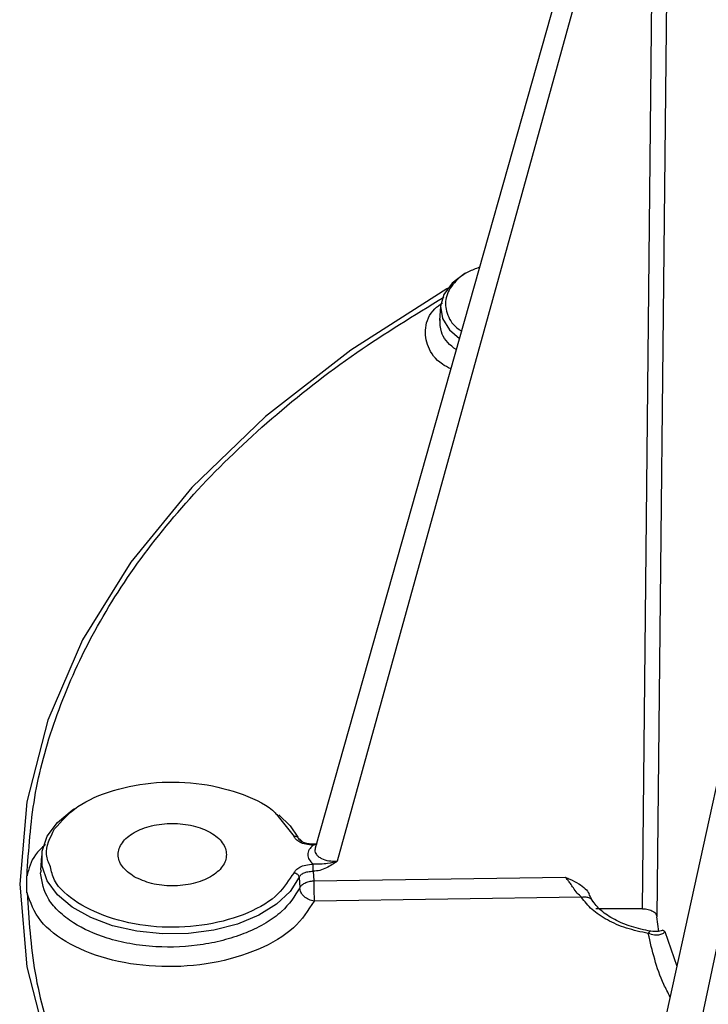
# Model space of a CAD drawing. Units: millimetres. Extents: x 5 to 292, y 5 to 415.
# Drawn here: x 95 to 105, y 131 to 144 of the extents above; entities that cross this region are included whole.
import ezdxf

# ---------------------------------------------------------------- set-up
doc = ezdxf.new("R2010")
doc.units = ezdxf.units.MM

msp = doc.modelspace()

# ---------------------------------------------------------------- linework, layer by layer
at = {"color": 7, "linetype": 'Continuous', "lineweight": 25}
for p, q in [((103.6223, 148.9585), (99.1216, 133.0443)), ((103.8043, 148.7008), (99.4269, 132.8638)), ((103.6319, 132.2089), (103.8043, 148.7008)), ((104.0042, 148.5888), (103.8318, 132.0985)), ((100.8477, 140.5168), (100.8349, 140.3176)), ((106.1189, 140.6094), (102.9572, 126.1701)), ((106.4999, 140.4449), (103.4701, 126.0488)), ((99.1386, 133.1042), (99.0937, 133.0977)), ((95.3503, 132.9381), (95.3375, 132.738)), ((95.1495, 132.4295), (95.1495, 132.6612)), ((95.3363, 132.7), (95.348, 132.7379)), ((98.8996, 132.6411), (98.9088, 132.4975)), ((99.0937, 132.7252), (99.1024, 132.5922)), ((99.1024, 132.5922), (102.5733, 132.6418)), ((102.7903, 132.3669), (99.1058, 132.3143)), ((103.6319, 132.2089), (102.9907, 132.2089)), ((103.8575, 131.8964), (103.8318, 132.0985)), ((103.9163, 131.9127), (103.9417, 131.8962))]:
    msp.add_line(p, q, dxfattribs=at)
at = {"color": 8, "linetype": 'Continuous', "lineweight": 25}
for p, q in [((98.6095, 133.4809), (98.8319, 133.2021)), ((98.9411, 133.1327), (98.868, 133.2037)), ((99.0937, 133.0849), (99.1532, 133.1063)), ((98.8319, 132.7053), (98.8, 132.6653)), ((103.9417, 131.8962), (104.1062, 131.4175))]:
    msp.add_line(p, q, dxfattribs=at)
at = {"color": 7, "linetype": 'Continuous', "lineweight": 25, "flags": 128}
for points in [[(101.2002, 140.9717), (101.1847, 140.9629), (101.0075, 140.831), (100.8926, 140.6778), (100.8474, 140.5129), (100.8747, 140.3467), (100.9728, 140.1896), (101.1085, 140.0698)], [(100.9677, 140.7676), (100.9372, 140.7517), (99.6123, 139.9078), (98.4371, 138.993), (97.4229, 138.0162), (96.5793, 136.9866), (95.9147, 135.9143), (95.4353, 134.8095), (95.1459, 133.6829), (95.0491, 132.5454), (95.1459, 131.4078), (95.4353, 130.2812), (95.9147, 129.1765), (96.5793, 128.1041), (97.4229, 127.0746), (98.4371, 126.0977), (99.6123, 125.1829), (100.9372, 124.339), (102.399, 123.5742), (103.9837, 122.8957), (105.6758, 122.3102)], [(98.8996, 132.6411), (98.7763, 132.4465), (98.5888, 132.2698), (98.3443, 132.1181), (98.0526, 131.9973), (97.7253, 131.9123), (97.3752, 131.8663), (97.0164, 131.8613), (96.6629, 131.8975), (96.3289, 131.9733), (96.0275, 132.0858), (95.7706, 132.2306), (95.5685, 132.4018), (95.4291, 132.5928), (95.358, 132.7959), (95.358, 133.0031), (95.4291, 133.2062), (95.5685, 133.3972), (95.7706, 133.5684), (95.8055, 133.5918)], [(98.6221, 133.503), (98.7763, 133.3525), (98.8811, 133.1965)]]:
    msp.add_lwpolyline(points, dxfattribs=at)
at = {"color": 8, "linetype": 'Continuous', "lineweight": 25}
for points, knots in [([(101.3857, 141.0501), (101.3332, 141.0309), (101.1749, 140.9732), (101.003, 140.8161), (100.8976, 140.6059), (100.9359, 140.3903), (101.0269, 140.2383), (101.1266, 140.181), (101.1381, 140.1744)], [0, 0, 0, 0, 0.1074228, 0.3235522, 0.539682, 0.7558119, 0.9719419, 1, 1, 1, 1]), ([(100.9895, 139.6489), (100.9493, 139.6701), (100.7962, 139.7508), (100.6584, 139.9524), (100.6208, 140.2165), (100.7038, 140.4349), (100.8385, 140.5345), (100.8756, 140.5619)], [0, 0, 0, 0, 0.094322, 0.3596159, 0.6273725, 0.8972184, 1, 1, 1, 1]), ([(101.0648, 139.9154), (101.0547, 139.9224), (100.9547, 139.9923), (100.8436, 140.1368), (100.8432, 140.2795), (100.843, 140.3401)], [0, 0, 0, 0, 0.0606884, 0.6011227, 1, 1, 1, 1]), ([(95.4718, 132.7868), (95.4485, 132.8424), (95.376, 133.016), (95.4683, 133.1895), (95.5309, 133.3075)], [0, 0, 0, 0, 0.3204545, 1, 1, 1, 1]), ([(95.4031, 133.0933), (95.3527, 133.0466), (95.2107, 132.9148), (95.1737, 132.7608), (95.1498, 132.6614)], [0, 0, 0, 0, 0.3545667, 1, 1, 1, 1]), ([(99.0937, 133.0849), (99.0937, 133.0891), (99.0937, 133.0955), (99.0937, 133.098), (99.0937, 133.0975), (99.0937, 133.0975)], [0, 0, 0, 0, 0.6123034, 0.9417761, 1, 1, 1, 1]), ([(99.1224, 133.0441), (99.1202, 133.0351), (99.1155, 133.015), (99.1217, 132.9843), (99.1388, 132.9531), (99.1681, 132.9241), (99.2207, 132.892), (99.3075, 132.8642), (99.387, 132.8639), (99.4268, 132.8638)], [0, 0, 0, 0, 0.089778, 0.1976788, 0.3090939, 0.4243527, 0.5437562, 0.7714328, 1, 1, 1, 1]), ([(98.9088, 132.4975), (98.8384, 132.3833), (98.7296, 132.2069), (98.4468, 132.0071), (98.1862, 131.8762), (97.8904, 131.7765), (97.4762, 131.6882), (97.0155, 131.666), (96.5704, 131.7187), (96.1708, 131.8162), (95.8335, 131.9691), (95.5857, 132.1629), (95.3903, 132.3881), (95.3577, 132.5759), (95.3363, 132.7)], [0, 0, 0, 0, 0.1180307, 0.18233, 0.2500102, 0.3124073, 0.3752342, 0.4999497, 0.5704644, 0.6357165, 0.7500117, 0.8141111, 0.8772247, 1, 1, 1, 1]), ([(103.7457, 131.8968), (103.7455, 131.897), (103.7409, 131.9004), (103.7295, 131.8918), (103.7184, 131.8748), (103.713, 131.8666)], [0, 0, 0, 0, 0.0271545, 0.5278871, 1, 1, 1, 1]), ([(104.0134, 130.9938), (103.9838, 131.0504), (103.8351, 131.3345), (103.7673, 131.63), (103.713, 131.8666)], [0, 0, 0, 0, 0.1991712, 1, 1, 1, 1])]:
    msp.add_open_spline(points, degree=3, knots=knots, dxfattribs=at)
at = {"color": 7, "linetype": 'Continuous', "lineweight": 25}
for points, knots in [([(95.1498, 132.6614), (95.1733, 133.022), (95.2203, 133.7458), (95.5171, 134.8303), (95.9851, 135.9119), (96.6423, 136.9723), (97.4825, 137.999), (98.496, 138.9713), (99.6272, 139.8636), (100.4863, 140.3888), (100.895, 140.6386)], [0, 0, 0, 0, 0.1222271, 0.2452451, 0.3712659, 0.4995515, 0.6262574, 0.7553991, 0.8836294, 1, 1, 1, 1]), ([(95.5309, 133.3075), (95.6253, 133.4157), (95.8141, 133.6322), (96.3266, 133.8572), (96.9294, 133.9683), (97.5701, 133.949), (98.137, 133.7958), (98.502, 133.6233), (98.5973, 133.497), (98.6095, 133.4809)], [0, 0, 0, 0, 0.1626929, 0.3253863, 0.4880794, 0.6507725, 0.8134655, 0.9761588, 1, 1, 1, 1]), ([(96.6255, 132.6494), (96.7024, 132.6142), (96.8562, 132.5437), (97.1535, 132.5128), (97.4449, 132.5457), (97.6934, 132.6415), (97.859, 132.7847), (97.9173, 132.9537), (97.859, 133.1226), (97.6933, 133.2658), (97.4452, 133.3615), (97.1526, 133.3951), (96.8599, 133.3615), (96.6119, 133.2659), (96.4458, 133.1224), (96.3888, 132.9542), (96.4424, 132.7826), (96.5645, 132.6938), (96.6255, 132.6494)], [0, 0, 0, 0, 0.0625, 0.1249999, 0.1875001, 0.25, 0.3125, 0.3750001, 0.4375003, 0.5000002, 0.5625001, 0.6250002, 0.6875002, 0.7500001, 0.8125001, 0.8750001, 0.9375, 1, 1, 1, 1]), ([(98.8996, 133.1579), (98.8982, 133.1649), (98.8954, 133.1788), (98.8796, 133.1943), (98.8576, 133.2035), (98.8405, 133.2025), (98.8319, 133.2021)], [0, 0, 0, 0, 0.2500018, 0.4999951, 0.7499941, 1, 1, 1, 1]), ([(99.0937, 133.0849), (99.0585, 133.0871), (98.9918, 133.0915), (98.911, 133.1224), (98.8567, 133.1601), (98.8398, 133.1887), (98.8319, 133.2021)], [0, 0, 0, 0, 0.2950299, 0.5601242, 0.795155, 1, 1, 1, 1]), ([(99.0938, 133.0977), (99.0691, 133.0989), (99.0206, 133.1013), (98.9599, 133.1194), (98.9146, 133.1445), (98.9015, 133.1649), (98.8951, 133.175)], [0, 0, 0, 0, 0.2612569, 0.5142405, 0.7600444, 1, 1, 1, 1]), ([(99.0937, 133.0849), (99.073, 133.0647), (99.0316, 133.0243), (99.0144, 132.9537), (99.0316, 132.8831), (99.073, 132.8427), (99.0937, 132.8225)], [0, 0, 0, 0, 0.2498902, 0.49999214, 0.75009521, 1, 1, 1, 1]), ([(98.8, 132.6653), (98.7351, 132.5658), (98.5961, 132.3531), (98.1456, 132.1086), (97.5675, 131.959), (96.9312, 131.939), (96.322, 132.0495), (95.8306, 132.2779), (95.5263, 132.5405), (95.4858, 132.7235), (95.4718, 132.7868)], [0, 0, 0, 0, 0.11849794, 0.2535232, 0.38854829, 0.52357336, 0.65859854, 0.79362389, 0.92864886, 1, 1, 1, 1]), ([(98.8319, 132.7053), (98.8398, 132.7186), (98.8567, 132.7472), (98.9111, 132.785), (98.9918, 132.8159), (99.0585, 132.8202), (99.0937, 132.8225)], [0, 0, 0, 0, 0.2049404, 0.4400056, 0.705066, 1, 1, 1, 1]), ([(99.4268, 132.8638), (99.3825, 132.8511), (99.2721, 132.8196), (99.1605, 132.8214), (99.0937, 132.8225)], [0, 0, 0, 0, 0.40157806, 1, 1, 1, 1]), ([(99.0938, 132.7252), (99.0938, 132.7329), (99.0937, 132.7448), (99.0937, 132.7631), (99.0937, 132.7774), (99.0937, 132.7912), (99.0937, 132.8077), (99.0937, 132.8166), (99.0937, 132.8225)], [0, 0, 0, 0, 0.2395147, 0.3683974, 0.4999969, 0.6316046, 0.760488, 1, 1, 1, 1]), ([(99.4268, 132.8638), (99.3791, 132.8316), (99.3045, 132.7813), (99.1893, 132.7334), (99.1241, 132.7278), (99.0938, 132.7252)], [0, 0, 0, 0, 0.4868967, 0.7611409, 1, 1, 1, 1]), ([(98.8319, 132.7053), (98.8405, 132.7032), (98.8576, 132.6991), (98.8796, 132.6834), (98.8954, 132.6633), (98.8982, 132.6485), (98.8996, 132.6411)], [0, 0, 0, 0, 0.2500059, 0.5000049, 0.7499982, 1, 1, 1, 1]), ([(98.8996, 132.6411), (98.907, 132.6528), (98.922, 132.6767), (98.9667, 132.703), (99.0247, 132.7219), (99.0689, 132.724), (99.0937, 132.7252)], [0, 0, 0, 0, 0.2459601, 0.4999086, 0.7185363, 1, 1, 1, 1]), ([(102.5733, 132.6418), (102.5925, 132.633), (102.6542, 132.6047), (102.7493, 132.5576), (102.8462, 132.4919), (102.8812, 132.4374), (102.8971, 132.4128)], [0, 0, 0, 0, 0.1514863, 0.4866487, 0.7680904, 1, 1, 1, 1]), ([(102.7903, 132.3669), (102.7716, 132.3845), (102.7347, 132.4194), (102.6842, 132.4897), (102.6419, 132.5509), (102.6104, 132.5949), (102.5886, 132.6234), (102.5773, 132.637), (102.5733, 132.6418)], [0, 0, 0, 0, 0.2561978, 0.5080438, 0.6975263, 0.8427522, 0.9436055, 1, 1, 1, 1]), ([(98.9088, 132.4975), (98.9163, 132.5098), (98.9313, 132.5343), (98.9778, 132.5642), (99.0363, 132.5857), (99.0804, 132.5901), (99.1024, 132.5922)], [0, 0, 0, 0, 0.24999825, 0.4999997, 0.75000139, 1, 1, 1, 1]), ([(99.1058, 132.3143), (99.0819, 132.3196), (99.0322, 132.3307), (98.9671, 132.3755), (98.9207, 132.4345), (98.9127, 132.477), (98.9088, 132.4975)], [0, 0, 0, 0, 0.240563, 0.5000002, 0.759437, 1, 1, 1, 1]), ([(99.1024, 132.5922), (99.1028, 132.5691), (99.1037, 132.5229), (99.1049, 132.4425), (99.1057, 132.3669), (99.1058, 132.3318), (99.1058, 132.3143)], [0, 0, 0, 0, 0.2499984, 0.500001, 0.7500003, 1, 1, 1, 1]), ([(95.1498, 132.4294), (95.1742, 132.0606), (95.2232, 131.3204), (95.5314, 130.218), (96.0112, 129.1294), (96.6742, 128.075), (97.5124, 127.0607), (98.5114, 126.1069), (99.6645, 125.2011), (100.5514, 124.6586), (101.0006, 124.3838)], [0, 0, 0, 0, 0.1236783, 0.2482471, 0.3736919, 0.4999965, 0.6238305, 0.7500048, 0.8733825, 1, 1, 1, 1]), ([(99.1058, 132.3143), (99.0257, 132.1864), (98.8644, 131.9292), (98.3543, 131.6284), (97.7145, 131.4388), (97.0035, 131.387), (96.3105, 131.4785), (95.7236, 131.7027), (95.2919, 132.0309), (95.1972, 132.2965), (95.1498, 132.4294)], [0, 0, 0, 0, 0.12394699, 0.24936388, 0.37435148, 0.49946164, 0.62455142, 0.74962757, 0.87470845, 1, 1, 1, 1]), ([(102.7903, 132.3669), (102.8071, 132.3694), (102.8417, 132.3746), (102.8897, 132.3641), (102.9298, 132.3409), (102.9448, 132.316), (102.9522, 132.3039)], [0, 0, 0, 0, 0.2401389, 0.4948103, 0.7522698, 1, 1, 1, 1]), ([(103.713, 131.8666), (103.6099, 131.8887), (103.4038, 131.9329), (103.141, 132.0489), (102.9241, 132.193), (102.8349, 132.309), (102.7903, 132.3669)], [0, 0, 0, 0, 0.2501445, 0.500063, 0.749968, 1, 1, 1, 1]), ([(102.9522, 132.3039), (102.9433, 132.319), (102.9252, 132.3495), (102.9065, 132.3916), (102.897, 132.4128)], [0, 0, 0, 0, 0.497242, 1, 1, 1, 1]), ([(103.7466, 131.8972), (103.6558, 131.9165), (103.4729, 131.9553), (103.2413, 132.0552), (103.0507, 132.1791), (102.9758, 132.2772), (102.9381, 132.3266)], [0, 0, 0, 0, 0.2452592, 0.4938466, 0.7454717, 1, 1, 1, 1]), ([(103.6319, 132.2089), (103.6456, 132.2085), (103.6728, 132.2076), (103.712, 132.2001), (103.7481, 132.1885), (103.7877, 132.1684), (103.8222, 132.138), (103.8287, 132.111), (103.8318, 132.0985)], [0, 0, 0, 0, 0.1338914, 0.2676148, 0.4027975, 0.5376402, 0.7860468, 1, 1, 1, 1]), ([(103.9417, 131.8962), (103.9358, 131.886), (103.9238, 131.8651), (103.8704, 131.8453), (103.798, 131.841), (103.7415, 131.858), (103.713, 131.8666)], [0, 0, 0, 0, 0.2407015, 0.487862, 0.7416738, 1, 1, 1, 1]), ([(103.9147, 131.9135), (103.9141, 131.9132), (103.9041, 131.9063), (103.8514, 131.8883), (103.7831, 131.8941), (103.7466, 131.8972)], [0, 0, 0, 0, 0.0280382, 0.4811632, 1, 1, 1, 1])]:
    msp.add_open_spline(points, degree=3, knots=knots, dxfattribs=at)

doc.saveas('drawing.dxf')
